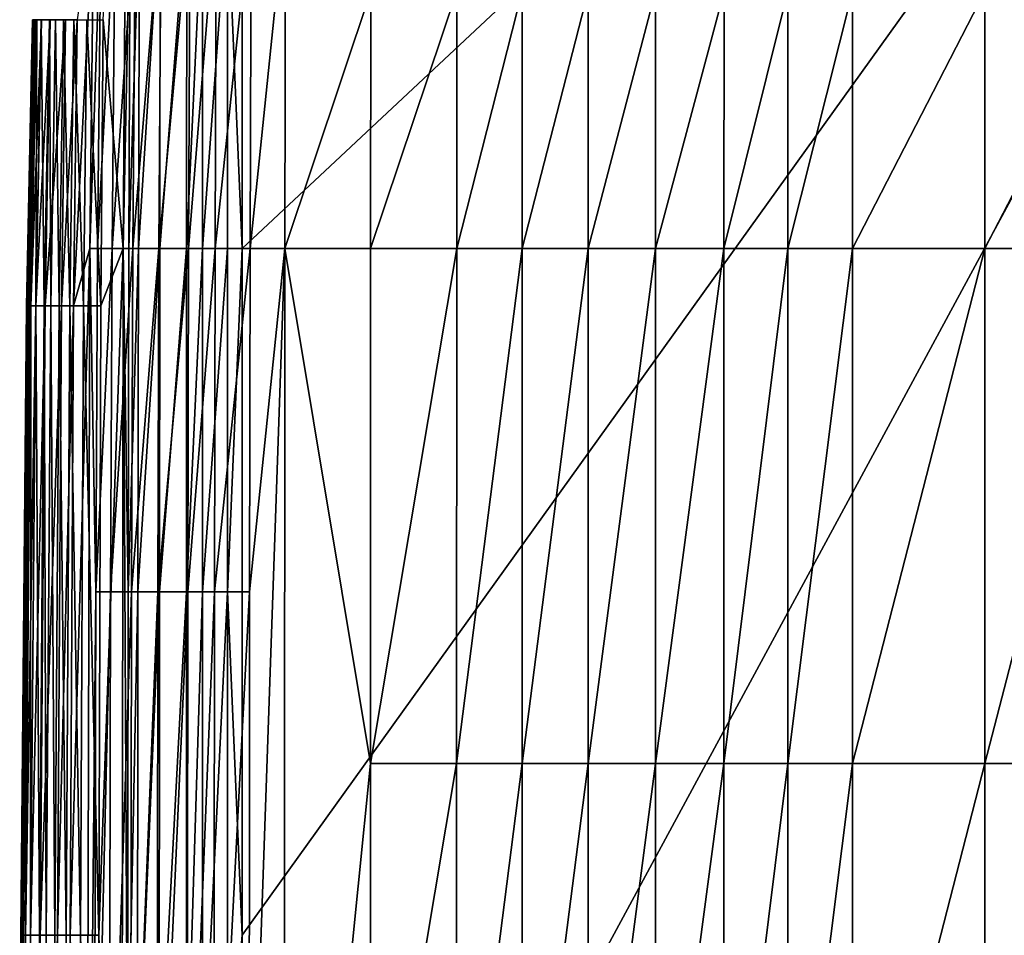
# Model space of a CAD drawing. Units: inches. Extents: x -25.6 to 27.7, y -23.9 to 22.9.
# Drawn here: x -25.6 to -19.6, y 9.4 to 15.1 of the extents above; entities that cross this region are included whole.
import ezdxf

# ---------------------------------------------------------------- set-up
doc = ezdxf.new("R2010")
doc.units = ezdxf.units.IN
doc.header["$MEASUREMENT"] = 0
doc.layers.add('SEAT-BACK', color=5, linetype='Continuous')

msp = doc.modelspace()

# ---------------------------------------------------------------- linework, layer by layer
at = {"layer": 'SEAT-BACK'}
for points in [[(-15.023, 22.3409, 0.9449), (-15.023, -11.917, 0.9449), (-24.275, 5.212, 0.9449)], [(-24.275, 5.212, 0.9449), (-24.275, 9.445, 0.9449), (-15.023, 22.3409, 0.9449)], [(-15.023, 22.3409, 0.9449), (-24.275, 9.445, 0.9449), (-24.275, 13.678, 0.9449)], [(-15.023, 22.3409, 0.9449), (-24.275, 13.678, 0.9449), (-24.275, 17.9111, 0.9449)], [(-25.0098, 13.678, 1.5354), (-25.1318, 15.089, 2.2114), (-24.9809, 17.9111, 1.5354)], [(-24.9663, 15.7945, 1.428), (-25.0098, 13.678, 1.5354), (-24.9809, 17.9111, 1.5354)], [(-24.275, 13.678, 0.9449), (-24.3653, 15.7945, 0.9517), (-24.275, 17.9111, 0.9449)], [(-25.1901, 15.7945, 23.8877), (-25.2926, 15.089, 23.1666), (-25.3151, 13.3253, 23.1666)], [(-25.3151, 13.3253, 23.1666), (-25.215, 13.678, 23.8877), (-25.1901, 15.7945, 23.8877)], [(-25.1901, 15.7945, 23.8877), (-25.215, 13.678, 23.8877), (-25.1442, 15.7945, 24.08)], [(-25.1442, 15.7945, 24.08), (-25.215, 13.678, 23.8877), (-25.1666, 13.678, 24.0804)], [(-25.1442, 15.7945, 24.08), (-25.1666, 13.678, 24.0804), (-25.0575, 15.7945, 24.2869)], [(-25.0575, 15.7945, 24.2869), (-25.1666, 13.678, 24.0804), (-25.077, 13.678, 24.2886)], [(-25.0575, 15.7945, 24.2869), (-25.077, 13.678, 24.2886), (-24.9327, 15.7945, 24.5019)], [(-24.9327, 15.7945, 24.5019), (-25.077, 13.678, 24.2886), (-24.9487, 13.678, 24.5058)], [(-24.9663, 15.7945, 1.428), (-24.9747, 13.678, 1.428), (-25.0098, 13.678, 1.5354)], [(-24.9087, 15.7945, 1.3181), (-24.9152, 13.678, 1.3181), (-24.9747, 13.678, 1.428)], [(-24.9087, 15.7945, 1.3181), (-24.9747, 13.678, 1.428), (-24.9663, 15.7945, 1.428)], [(-24.9327, 15.7945, 24.5019), (-24.9487, 13.678, 24.5058), (-24.776, 15.7945, 24.7156)], [(-24.776, 15.7945, 24.7156), (-24.9487, 13.678, 24.5058), (-24.7887, 13.678, 24.7228)], [(-24.7804, 15.7945, 1.1632), (-24.784, 13.678, 1.1632), (-24.9152, 13.678, 1.3181)], [(-24.7804, 15.7945, 1.1632), (-24.9152, 13.678, 1.3181), (-24.9087, 15.7945, 1.3181)], [(-24.776, 15.7945, 24.7156), (-24.7887, 13.678, 24.7228), (-24.5962, 15.7945, 24.9169)], [(-24.5962, 15.7945, 24.9169), (-24.7887, 13.678, 24.7228), (-24.6059, 13.678, 24.928)], [(-24.6169, 15.7945, 1.0411), (-24.6184, 13.678, 1.0411), (-24.784, 13.678, 1.1632)], [(-24.6169, 15.7945, 1.0411), (-24.784, 13.678, 1.1632), (-24.7804, 15.7945, 1.1632)], [(-24.5194, 15.7945, 0.9939), (-24.5201, 13.678, 0.9939), (-24.6184, 13.678, 1.0411)], [(-24.5194, 15.7945, 0.9939), (-24.6184, 13.678, 1.0411), (-24.6169, 15.7945, 1.0411)], [(-24.4433, 13.678, 25.0818), (-24.4356, 15.7945, 25.0669), (-24.6059, 13.678, 24.928)], [(-24.5962, 15.7945, 24.9169), (-24.6059, 13.678, 24.928), (-24.4356, 15.7945, 25.0669)], [(-24.3653, 15.7945, 0.9517), (-24.3654, 13.678, 0.9517), (-24.5201, 13.678, 0.9939)], [(-24.3653, 15.7945, 0.9517), (-24.5201, 13.678, 0.9939), (-24.5194, 15.7945, 0.9939)], [(-24.2212, 15.7945, 25.2288), (-24.4356, 15.7945, 25.0669), (-24.4433, 13.678, 25.0818)], [(-24.2269, 13.678, 25.2483), (-24.2212, 15.7945, 25.2288), (-24.4433, 13.678, 25.0818)], [(-24.275, 13.678, 0.9449), (-24.3654, 13.678, 0.9517), (-24.3653, 15.7945, 0.9517)], [(-24.0136, 13.678, 25.3703), (-24.0093, 15.7945, 25.3466), (-24.2269, 13.678, 25.2483)], [(-24.2269, 13.678, 25.2483), (-24.0093, 15.7945, 25.3466), (-24.2212, 15.7945, 25.2288)], [(-23.483, 15.2654, 25.5991), (-24.0093, 15.7945, 25.3466), (-24.0136, 13.678, 25.3703)], [(-23.4844, 13.678, 25.6214), (-23.483, 15.2654, 25.5991), (-24.0136, 13.678, 25.3703)], [(-22.9537, 13.678, 25.8263), (-22.9531, 15.2654, 25.7995), (-23.4844, 13.678, 25.6214)], [(-22.9531, 15.2654, 25.7995), (-23.483, 15.2654, 25.5991), (-23.4844, 13.678, 25.6214)], [(-22.5513, 13.678, 25.9524), (-22.5509, 15.2654, 25.9229), (-22.9537, 13.678, 25.8263)], [(-22.5509, 15.2654, 25.9229), (-22.9531, 15.2654, 25.7995), (-22.9537, 13.678, 25.8263)], [(-22.1431, 15.2654, 26.0256), (-22.5509, 15.2654, 25.9229), (-22.5513, 13.678, 25.9524)], [(-22.5513, 13.678, 25.9524), (-22.1432, 13.678, 26.0571), (-22.1431, 15.2654, 26.0256)], [(-22.1431, 15.2654, 26.0256), (-22.1432, 13.678, 26.0571), (-21.7286, 15.2654, 26.1091)], [(-22.1432, 13.678, 26.0571), (-21.7287, 13.678, 26.1421), (-21.7286, 15.2654, 26.1091)], [(-21.7286, 15.2654, 26.1091), (-21.7287, 13.678, 26.1421), (-21.3071, 15.2654, 26.1752)], [(-21.3072, 13.678, 26.2093), (-21.3071, 15.2654, 26.1752), (-21.7287, 13.678, 26.1421)], [(-20.9145, 13.678, 26.2565), (-20.9145, 15.2654, 26.2215), (-21.3072, 13.678, 26.2093)], [(-21.3072, 13.678, 26.2093), (-20.9145, 15.2654, 26.2215), (-21.3071, 15.2654, 26.1752)], [(-20.9145, 15.2654, 26.2215), (-20.9145, 13.678, 26.2565), (-20.5158, 15.2654, 26.2552)], [(-20.5158, 15.2654, 26.2552), (-20.9145, 13.678, 26.2565), (-20.5158, 13.678, 26.2907)], [(-20.5158, 15.2654, 26.2552), (-20.5158, 13.678, 26.2907), (-19.7011, 15.2654, 26.2867)], [(-19.7011, 15.2654, 26.2867), (-20.5158, 13.678, 26.2907), (-19.7011, 13.678, 26.3226)], [(-19.7011, 13.678, 26.3226), (-18.879, 13.678, 26.3078), (-18.879, 15.2654, 26.272)], [(-19.7011, 15.2654, 26.2867), (-19.7011, 13.678, 26.3226), (-18.879, 15.2654, 26.272)], [(-25.566, 15.089, 14.6272), (-25.5672, 15.089, 12.8745), (-25.6042, 13.3253, 12.8745)], [(-25.6042, 13.3253, 12.8745), (-25.5672, 15.089, 12.8745), (-25.6008, 13.3253, 11.131)], [(-25.6042, 13.3253, 12.8745), (-25.603, 13.3253, 14.6272), (-25.566, 15.089, 14.6272)], [(-25.566, 15.089, 14.6272), (-25.603, 13.3253, 14.6272), (-25.5636, 15.089, 15.5069)], [(-25.5636, 15.089, 15.5069), (-25.603, 13.3253, 14.6272), (-25.6004, 13.3253, 15.5069)], [(-25.5672, 15.089, 12.8745), (-25.564, 15.089, 11.131), (-25.6008, 13.3253, 11.131)], [(-25.6008, 13.3253, 11.131), (-25.564, 15.089, 11.131), (-25.5932, 13.3253, 9.7427)], [(-25.596, 13.3253, 16.3889), (-25.5594, 15.089, 16.3889), (-25.6004, 13.3253, 15.5069)], [(-25.5594, 15.089, 16.3889), (-25.5636, 15.089, 15.5069), (-25.6004, 13.3253, 15.5069)], [(-25.596, 13.3253, 16.3889), (-25.5889, 13.3253, 17.2732), (-25.5527, 15.089, 17.2732)], [(-25.5527, 15.089, 17.2732), (-25.5594, 15.089, 16.3889), (-25.596, 13.3253, 16.3889)], [(-25.5567, 15.089, 9.7427), (-25.5776, 13.3253, 8.3602), (-25.5932, 13.3253, 9.7427)], [(-25.5932, 13.3253, 9.7427), (-25.564, 15.089, 11.131), (-25.5567, 15.089, 9.7427)], [(-25.5527, 15.089, 17.2732), (-25.5889, 13.3253, 17.2732), (-25.5421, 15.089, 18.1598)], [(-25.5889, 13.3253, 17.2732), (-25.5778, 13.3253, 18.1598), (-25.5421, 15.089, 18.1598)], [(-25.5421, 15.089, 18.1598), (-25.5778, 13.3253, 18.1598), (-25.513, 15.089, 19.583)], [(-25.5472, 13.3253, 19.583), (-25.513, 15.089, 19.583), (-25.5778, 13.3253, 18.1598)], [(-25.5567, 15.089, 9.7427), (-25.5419, 15.089, 8.3602), (-25.5776, 13.3253, 8.3602)], [(-25.5776, 13.3253, 8.3602), (-25.5419, 15.089, 8.3602), (-25.5481, 13.3253, 6.9836)], [(-25.5481, 13.3253, 6.9836), (-25.5419, 15.089, 8.3602), (-25.5139, 15.089, 6.9836)], [(-25.5481, 13.3253, 6.9836), (-25.5139, 15.089, 6.9836), (-25.4951, 13.3253, 5.6128)], [(-25.5472, 13.3253, 19.583), (-25.4905, 13.3253, 21.0121), (-25.4592, 15.089, 21.0121)], [(-25.5472, 13.3253, 19.583), (-25.4592, 15.089, 21.0121), (-25.513, 15.089, 19.583)], [(-25.4951, 13.3253, 5.6128), (-25.5139, 15.089, 6.9836), (-25.4636, 15.089, 5.6128)], [(-25.4636, 15.089, 5.6128), (-25.4555, 13.3253, 4.9296), (-25.4951, 13.3253, 5.6128)], [(-25.4592, 15.089, 21.0121), (-25.4905, 13.3253, 21.0121), (-25.3637, 15.089, 22.447)], [(-25.3637, 15.089, 22.447), (-25.4905, 13.3253, 21.0121), (-25.39, 13.3253, 22.447)], [(-25.4636, 15.089, 5.6128), (-25.426, 15.089, 4.9296), (-25.4555, 13.3253, 4.9296)], [(-25.426, 15.089, 4.9296), (-25.404, 13.3253, 4.2479), (-25.4555, 13.3253, 4.9296)], [(-25.3771, 15.089, 4.2479), (-25.404, 13.3253, 4.2479), (-25.426, 15.089, 4.9296)], [(-25.3771, 15.089, 4.2479), (-25.3378, 13.3253, 3.5676), (-25.404, 13.3253, 4.2479)], [(-25.3151, 13.3253, 23.1666), (-25.2926, 15.089, 23.1666), (-25.39, 13.3253, 22.447)], [(-25.3637, 15.089, 22.447), (-25.39, 13.3253, 22.447), (-25.2926, 15.089, 23.1666)], [(-25.3771, 15.089, 4.2479), (-25.3141, 15.089, 3.5676), (-25.3378, 13.3253, 3.5676)], [(-25.3378, 13.3253, 3.5676), (-25.3141, 15.089, 3.5676), (-25.2531, 13.3253, 2.8887)], [(-25.2531, 13.3253, 2.8887), (-25.3141, 15.089, 3.5676), (-25.2337, 15.089, 2.8887)], [(-25.2531, 13.3253, 2.8887), (-25.2337, 15.089, 2.8887), (-25.1459, 13.3253, 2.2114)], [(-25.1318, 15.089, 2.2114), (-25.1459, 13.3253, 2.2114), (-25.2337, 15.089, 2.8887)], [(-25.0098, 13.678, 1.5354), (-25.1459, 13.3253, 2.2114), (-25.1318, 15.089, 2.2114)], [(-25.3363, 9.445, 23.1666), (-25.2381, 5.212, 23.8877), (-25.215, 13.678, 23.8877)], [(-25.3363, 9.445, 23.1666), (-25.215, 13.678, 23.8877), (-25.3151, 13.3253, 23.1666)], [(-25.1784, 11.5615, 24.0806), (-25.215, 13.678, 23.8877), (-25.2381, 5.212, 23.8877)], [(-25.1666, 13.678, 24.0804), (-25.215, 13.678, 23.8877), (-25.1784, 11.5615, 24.0806)], [(-25.077, 13.678, 24.2886), (-25.1666, 13.678, 24.0804), (-25.1784, 11.5615, 24.0806)], [(-25.0872, 11.5615, 24.2894), (-25.077, 13.678, 24.2886), (-25.1784, 11.5615, 24.0806)], [(-25.0193, 5.212, 1.5354), (-25.1591, 9.445, 2.2114), (-25.0098, 13.678, 1.5354)], [(-25.0098, 13.678, 1.5354), (-25.1591, 9.445, 2.2114), (-25.1459, 13.3253, 2.2114)], [(-24.9487, 13.678, 24.5058), (-25.077, 13.678, 24.2886), (-25.0872, 11.5615, 24.2894)], [(-24.9487, 13.678, 24.5058), (-25.0872, 11.5615, 24.2894), (-24.9572, 11.5615, 24.5079)], [(-24.982, 8.3867, 1.428), (-25.0193, 5.212, 1.5354), (-25.0098, 13.678, 1.5354)], [(-24.982, 8.3867, 1.428), (-25.0098, 13.678, 1.5354), (-24.9792, 11.5615, 1.428)], [(-24.9792, 11.5615, 1.428), (-25.0098, 13.678, 1.5354), (-24.9747, 13.678, 1.428)], [(-24.9792, 11.5615, 1.428), (-24.9747, 13.678, 1.428), (-24.9152, 13.678, 1.3181)], [(-24.9186, 11.5615, 1.3181), (-24.9792, 11.5615, 1.428), (-24.9152, 13.678, 1.3181)], [(-24.7887, 13.678, 24.7228), (-24.9487, 13.678, 24.5058), (-24.9572, 11.5615, 24.5079)], [(-24.7887, 13.678, 24.7228), (-24.9572, 11.5615, 24.5079), (-24.7954, 11.5615, 24.7265)], [(-24.9152, 13.678, 1.3181), (-24.784, 13.678, 1.1632), (-24.9186, 11.5615, 1.3181)], [(-24.9186, 11.5615, 1.3181), (-24.784, 13.678, 1.1632), (-24.7859, 11.5615, 1.1632)], [(-24.6111, 11.5615, 24.9339), (-24.6059, 13.678, 24.928), (-24.7954, 11.5615, 24.7265)], [(-24.6059, 13.678, 24.928), (-24.7887, 13.678, 24.7228), (-24.7954, 11.5615, 24.7265)], [(-24.784, 13.678, 1.1632), (-24.6184, 13.678, 1.0411), (-24.7859, 11.5615, 1.1632)], [(-24.7859, 11.5615, 1.1632), (-24.6184, 13.678, 1.0411), (-24.6191, 11.5615, 1.0411)], [(-24.5204, 11.5615, 0.9939), (-24.6191, 11.5615, 1.0411), (-24.5201, 13.678, 0.9939)], [(-24.6184, 13.678, 1.0411), (-24.5201, 13.678, 0.9939), (-24.6191, 11.5615, 1.0411)], [(-24.4433, 13.678, 25.0818), (-24.6059, 13.678, 24.928), (-24.6111, 11.5615, 24.9339)], [(-24.4473, 11.5615, 25.0895), (-24.4433, 13.678, 25.0818), (-24.6111, 11.5615, 24.9339)], [(-24.3654, 11.5615, 0.9517), (-24.5204, 11.5615, 0.9939), (-24.3654, 13.678, 0.9517)], [(-24.5204, 11.5615, 0.9939), (-24.5201, 13.678, 0.9939), (-24.3654, 13.678, 0.9517)], [(-24.2298, 11.5615, 25.2585), (-24.2269, 13.678, 25.2483), (-24.4473, 11.5615, 25.0895)], [(-24.4473, 11.5615, 25.0895), (-24.2269, 13.678, 25.2483), (-24.4433, 13.678, 25.0818)], [(-24.275, 9.445, 0.9449), (-24.3654, 11.5615, 0.9517), (-24.275, 13.678, 0.9449)], [(-24.275, 13.678, 0.9449), (-24.3654, 11.5615, 0.9517), (-24.3654, 13.678, 0.9517)], [(-24.232, 7.3285, 25.2657), (-24.0176, 5.212, 25.3923), (-24.0136, 13.678, 25.3703)], [(-24.232, 7.3285, 25.2657), (-24.0136, 13.678, 25.3703), (-24.2298, 11.5615, 25.2585)], [(-24.2298, 11.5615, 25.2585), (-24.0136, 13.678, 25.3703), (-24.2269, 13.678, 25.2483)], [(-23.4858, 10.5033, 25.6434), (-24.0136, 13.678, 25.3703), (-24.0176, 5.212, 25.3923)], [(-23.4858, 10.5033, 25.6434), (-23.4844, 13.678, 25.6214), (-24.0136, 13.678, 25.3703)], [(-22.9544, 10.5033, 25.8527), (-22.9537, 13.678, 25.8263), (-23.4858, 10.5033, 25.6434)], [(-22.9537, 13.678, 25.8263), (-23.4844, 13.678, 25.6214), (-23.4858, 10.5033, 25.6434)], [(-22.5513, 13.678, 25.9524), (-22.9537, 13.678, 25.8263), (-22.9544, 10.5033, 25.8527)], [(-22.9544, 10.5033, 25.8527), (-22.5516, 10.5033, 25.9814), (-22.5513, 13.678, 25.9524)], [(-22.5513, 13.678, 25.9524), (-22.5516, 10.5033, 25.9814), (-22.1432, 13.678, 26.0571)], [(-22.5516, 10.5033, 25.9814), (-22.1434, 10.5033, 26.088), (-22.1432, 13.678, 26.0571)], [(-22.1432, 13.678, 26.0571), (-22.1434, 10.5033, 26.088), (-21.7287, 13.678, 26.1421)], [(-21.7287, 13.678, 26.1421), (-22.1434, 10.5033, 26.088), (-21.7287, 10.5033, 26.1746)], [(-21.7287, 13.678, 26.1421), (-21.7287, 10.5033, 26.1746), (-21.3072, 13.678, 26.2093)], [(-21.3072, 13.678, 26.2093), (-21.7287, 10.5033, 26.1746), (-21.3072, 10.5033, 26.2429)], [(-21.3072, 13.678, 26.2093), (-21.3072, 10.5033, 26.2429), (-20.9145, 13.678, 26.2565)], [(-20.9145, 13.678, 26.2565), (-21.3072, 10.5033, 26.2429), (-20.9145, 10.5033, 26.2908)], [(-20.9145, 13.678, 26.2565), (-20.9145, 10.5033, 26.2908), (-20.5158, 13.678, 26.2907)], [(-20.5158, 13.678, 26.2907), (-20.9145, 10.5033, 26.2908), (-20.5158, 10.5033, 26.3255)], [(-20.5158, 10.5033, 26.3255), (-19.7011, 10.5033, 26.3579), (-19.7011, 13.678, 26.3226)], [(-20.5158, 13.678, 26.2907), (-20.5158, 10.5033, 26.3255), (-19.7011, 13.678, 26.3226)], [(-19.7011, 13.678, 26.3226), (-19.7011, 10.5033, 26.3579), (-18.879, 13.678, 26.3078)], [(-19.7011, 10.5033, 26.3579), (-18.879, 10.5033, 26.3429), (-18.879, 13.678, 26.3078)], [(-25.6356, 9.445, 11.131), (-25.6391, 9.445, 12.8745), (-25.6042, 13.3253, 12.8745)], [(-25.6042, 13.3253, 12.8745), (-25.6391, 9.445, 12.8745), (-25.603, 13.3253, 14.6272)], [(-25.603, 13.3253, 14.6272), (-25.6391, 9.445, 12.8745), (-25.6378, 9.445, 14.6272)], [(-25.6352, 9.445, 15.5069), (-25.6004, 13.3253, 15.5069), (-25.6378, 9.445, 14.6272)], [(-25.6004, 13.3253, 15.5069), (-25.603, 13.3253, 14.6272), (-25.6378, 9.445, 14.6272)], [(-25.6042, 13.3253, 12.8745), (-25.6008, 13.3253, 11.131), (-25.6356, 9.445, 11.131)], [(-25.6356, 9.445, 11.131), (-25.6008, 13.3253, 11.131), (-25.6276, 9.445, 9.7427)], [(-25.6352, 9.445, 15.5069), (-25.6305, 9.445, 16.3889), (-25.596, 13.3253, 16.3889)], [(-25.596, 13.3253, 16.3889), (-25.6004, 13.3253, 15.5069), (-25.6352, 9.445, 15.5069)], [(-25.596, 13.3253, 16.3889), (-25.6305, 9.445, 16.3889), (-25.5889, 13.3253, 17.2732)], [(-25.6305, 9.445, 16.3889), (-25.6231, 9.445, 17.2732), (-25.5889, 13.3253, 17.2732)], [(-25.5932, 13.3253, 9.7427), (-25.6112, 9.445, 8.3602), (-25.6276, 9.445, 9.7427)], [(-25.6008, 13.3253, 11.131), (-25.5932, 13.3253, 9.7427), (-25.6276, 9.445, 9.7427)], [(-25.5889, 13.3253, 17.2732), (-25.6231, 9.445, 17.2732), (-25.5778, 13.3253, 18.1598)], [(-25.6115, 9.445, 18.1598), (-25.5778, 13.3253, 18.1598), (-25.6231, 9.445, 17.2732)], [(-25.5794, 9.445, 19.583), (-25.5472, 13.3253, 19.583), (-25.6115, 9.445, 18.1598)], [(-25.6115, 9.445, 18.1598), (-25.5472, 13.3253, 19.583), (-25.5778, 13.3253, 18.1598)], [(-25.5932, 13.3253, 9.7427), (-25.5776, 13.3253, 8.3602), (-25.6112, 9.445, 8.3602)], [(-25.6112, 9.445, 8.3602), (-25.5776, 13.3253, 8.3602), (-25.5803, 9.445, 6.9836)], [(-25.5803, 9.445, 6.9836), (-25.5776, 13.3253, 8.3602), (-25.5481, 13.3253, 6.9836)], [(-25.5803, 9.445, 6.9836), (-25.5481, 13.3253, 6.9836), (-25.5249, 9.445, 5.6128)], [(-25.5794, 9.445, 19.583), (-25.5201, 9.445, 21.0121), (-25.4905, 13.3253, 21.0121)], [(-25.5794, 9.445, 19.583), (-25.4905, 13.3253, 21.0121), (-25.5472, 13.3253, 19.583)], [(-25.5249, 9.445, 5.6128), (-25.5481, 13.3253, 6.9836), (-25.4951, 13.3253, 5.6128)], [(-25.4951, 13.3253, 5.6128), (-25.4834, 9.445, 4.9296), (-25.5249, 9.445, 5.6128)], [(-25.4147, 9.445, 22.447), (-25.39, 13.3253, 22.447), (-25.5201, 9.445, 21.0121)], [(-25.4905, 13.3253, 21.0121), (-25.5201, 9.445, 21.0121), (-25.39, 13.3253, 22.447)], [(-25.4951, 13.3253, 5.6128), (-25.4555, 13.3253, 4.9296), (-25.4834, 9.445, 4.9296)], [(-25.4555, 13.3253, 4.9296), (-25.4295, 9.445, 4.2479), (-25.4834, 9.445, 4.9296)], [(-25.404, 13.3253, 4.2479), (-25.4295, 9.445, 4.2479), (-25.4555, 13.3253, 4.9296)], [(-25.404, 13.3253, 4.2479), (-25.3601, 9.445, 3.5676), (-25.4295, 9.445, 4.2479)], [(-25.3151, 13.3253, 23.1666), (-25.39, 13.3253, 22.447), (-25.4147, 9.445, 22.447)], [(-25.4147, 9.445, 22.447), (-25.3363, 9.445, 23.1666), (-25.3151, 13.3253, 23.1666)], [(-25.404, 13.3253, 4.2479), (-25.3378, 13.3253, 3.5676), (-25.3601, 9.445, 3.5676)], [(-25.3378, 13.3253, 3.5676), (-25.2714, 9.445, 2.8887), (-25.3601, 9.445, 3.5676)], [(-25.2531, 13.3253, 2.8887), (-25.2714, 9.445, 2.8887), (-25.3378, 13.3253, 3.5676)], [(-25.2531, 13.3253, 2.8887), (-25.1591, 9.445, 2.2114), (-25.2714, 9.445, 2.8887)], [(-25.1459, 13.3253, 2.2114), (-25.1591, 9.445, 2.2114), (-25.2531, 13.3253, 2.8887)], [(-25.1784, 11.5615, 24.0806), (-25.2381, 5.212, 23.8877), (-25.1868, 7.3285, 24.0807)], [(-25.1784, 11.5615, 24.0806), (-25.1868, 7.3285, 24.0807), (-25.0872, 11.5615, 24.2894)], [(-25.0872, 11.5615, 24.2894), (-25.1868, 7.3285, 24.0807), (-25.0944, 7.3285, 24.29)], [(-25.0872, 11.5615, 24.2894), (-25.0944, 7.3285, 24.29), (-24.9572, 11.5615, 24.5079)], [(-24.9572, 11.5615, 24.5079), (-25.0944, 7.3285, 24.29), (-24.9632, 7.3285, 24.5093)], [(-24.982, 8.3867, 1.428), (-24.9792, 11.5615, 1.428), (-24.9186, 11.5615, 1.3181)], [(-24.982, 8.3867, 1.428), (-24.9186, 11.5615, 1.3181), (-24.9207, 8.3867, 1.3181)], [(-24.8001, 7.3285, 24.7292), (-24.7954, 11.5615, 24.7265), (-24.9632, 7.3285, 24.5093)], [(-24.9572, 11.5615, 24.5079), (-24.9632, 7.3285, 24.5093), (-24.7954, 11.5615, 24.7265)], [(-24.9186, 11.5615, 1.3181), (-24.7859, 11.5615, 1.1632), (-24.9207, 8.3867, 1.3181)], [(-24.9207, 8.3867, 1.3181), (-24.7859, 11.5615, 1.1632), (-24.7871, 8.3867, 1.1632)], [(-24.6111, 11.5615, 24.9339), (-24.7954, 11.5615, 24.7265), (-24.8001, 7.3285, 24.7292)], [(-24.8001, 7.3285, 24.7292), (-24.6147, 7.3285, 24.9381), (-24.6111, 11.5615, 24.9339)], [(-24.6196, 8.3867, 1.0411), (-24.7871, 8.3867, 1.1632), (-24.6191, 11.5615, 1.0411)], [(-24.7859, 11.5615, 1.1632), (-24.6191, 11.5615, 1.0411), (-24.7871, 8.3867, 1.1632)], [(-24.5207, 8.3867, 0.9939), (-24.6196, 8.3867, 1.0411), (-24.5204, 11.5615, 0.9939)], [(-24.6196, 8.3867, 1.0411), (-24.6191, 11.5615, 1.0411), (-24.5204, 11.5615, 0.9939)], [(-24.6111, 11.5615, 24.9339), (-24.6147, 7.3285, 24.9381), (-24.4473, 11.5615, 25.0895)], [(-24.4502, 7.3285, 25.0951), (-24.4473, 11.5615, 25.0895), (-24.6147, 7.3285, 24.9381)], [(-24.3654, 8.3867, 0.9517), (-24.5207, 8.3867, 0.9939), (-24.3654, 11.5615, 0.9517)], [(-24.5207, 8.3867, 0.9939), (-24.5204, 11.5615, 0.9939), (-24.3654, 11.5615, 0.9517)], [(-24.232, 7.3285, 25.2657), (-24.2298, 11.5615, 25.2585), (-24.4502, 7.3285, 25.0951)], [(-24.4502, 7.3285, 25.0951), (-24.2298, 11.5615, 25.2585), (-24.4473, 11.5615, 25.0895)], [(-24.3654, 11.5615, 0.9517), (-24.275, 9.445, 0.9449), (-24.3654, 8.3867, 0.9517)], [(-23.4863, 7.3285, 25.6505), (-23.4858, 10.5033, 25.6434), (-24.0176, 5.212, 25.3923)], [(-22.9544, 10.5033, 25.8527), (-23.4858, 10.5033, 25.6434), (-23.4863, 7.3285, 25.6505)], [(-23.4863, 7.3285, 25.6505), (-22.9546, 7.3285, 25.8613), (-22.9544, 10.5033, 25.8527)], [(-22.9544, 10.5033, 25.8527), (-22.9546, 7.3285, 25.8613), (-22.5516, 10.5033, 25.9814)], [(-22.5516, 10.5033, 25.9814), (-22.9546, 7.3285, 25.8613), (-22.5517, 7.3285, 25.9907)], [(-22.5516, 10.5033, 25.9814), (-22.5517, 7.3285, 25.9907), (-22.1434, 10.5033, 26.088)], [(-22.1434, 10.5033, 26.088), (-22.5517, 7.3285, 25.9907), (-22.1434, 7.3285, 26.098)], [(-22.1434, 10.5033, 26.088), (-22.1434, 7.3285, 26.098), (-21.7287, 10.5033, 26.1746)], [(-21.7287, 10.5033, 26.1746), (-22.1434, 7.3285, 26.098), (-21.7288, 7.3285, 26.1851)], [(-21.7287, 10.5033, 26.1746), (-21.7288, 7.3285, 26.1851), (-21.3072, 10.5033, 26.2429)], [(-21.3072, 10.5033, 26.2429), (-21.7288, 7.3285, 26.1851), (-21.3072, 7.3285, 26.2538)], [(-21.3072, 10.5033, 26.2429), (-21.3072, 7.3285, 26.2538), (-20.9145, 10.5033, 26.2908)], [(-20.9145, 10.5033, 26.2908), (-21.3072, 7.3285, 26.2538), (-20.9145, 7.3285, 26.3019)], [(-20.9145, 7.3285, 26.3019), (-20.5158, 7.3285, 26.3368), (-20.5158, 10.5033, 26.3255)], [(-20.9145, 10.5033, 26.2908), (-20.9145, 7.3285, 26.3019), (-20.5158, 10.5033, 26.3255)], [(-20.5158, 10.5033, 26.3255), (-20.5158, 7.3285, 26.3368), (-19.7011, 10.5033, 26.3579)], [(-20.5158, 7.3285, 26.3368), (-19.7011, 7.3285, 26.3694), (-19.7011, 10.5033, 26.3579)], [(-19.7011, 10.5033, 26.3579), (-19.7011, 7.3285, 26.3694), (-18.879, 10.5033, 26.3429)], [(-19.7011, 7.3285, 26.3694), (-18.879, 7.3285, 26.3543), (-18.879, 10.5033, 26.3429)], [(-25.6454, 5.212, 14.6272), (-25.6378, 9.445, 14.6272), (-25.6467, 5.212, 12.8745)], [(-25.6431, 5.212, 11.131), (-25.6467, 5.212, 12.8745), (-25.6391, 9.445, 12.8745)], [(-25.6378, 9.445, 14.6272), (-25.6391, 9.445, 12.8745), (-25.6467, 5.212, 12.8745)], [(-25.6454, 5.212, 14.6272), (-25.6427, 5.212, 15.5069), (-25.6352, 9.445, 15.5069)], [(-25.6352, 9.445, 15.5069), (-25.6378, 9.445, 14.6272), (-25.6454, 5.212, 14.6272)], [(-25.635, 5.212, 9.7427), (-25.6431, 5.212, 11.131), (-25.6356, 9.445, 11.131)], [(-25.6356, 9.445, 11.131), (-25.6431, 5.212, 11.131), (-25.6391, 9.445, 12.8745)], [(-25.6352, 9.445, 15.5069), (-25.6427, 5.212, 15.5069), (-25.6305, 9.445, 16.3889)], [(-25.6427, 5.212, 15.5069), (-25.6381, 5.212, 16.3889), (-25.6305, 9.445, 16.3889)], [(-25.6305, 9.445, 16.3889), (-25.6381, 5.212, 16.3889), (-25.6231, 9.445, 17.2732)], [(-25.6305, 5.212, 17.2732), (-25.6231, 9.445, 17.2732), (-25.6381, 5.212, 16.3889)], [(-25.6356, 9.445, 11.131), (-25.6276, 9.445, 9.7427), (-25.635, 5.212, 9.7427)], [(-25.635, 5.212, 9.7427), (-25.6276, 9.445, 9.7427), (-25.6185, 5.212, 8.3602)], [(-25.6188, 5.212, 18.1598), (-25.6115, 9.445, 18.1598), (-25.6305, 5.212, 17.2732)], [(-25.6305, 5.212, 17.2732), (-25.6115, 9.445, 18.1598), (-25.6231, 9.445, 17.2732)], [(-25.6276, 9.445, 9.7427), (-25.6112, 9.445, 8.3602), (-25.6185, 5.212, 8.3602)], [(-25.5864, 5.212, 19.583), (-25.5794, 9.445, 19.583), (-25.6188, 5.212, 18.1598)], [(-25.6188, 5.212, 18.1598), (-25.5794, 9.445, 19.583), (-25.6115, 9.445, 18.1598)], [(-25.6185, 5.212, 8.3602), (-25.6112, 9.445, 8.3602), (-25.5874, 5.212, 6.9836)], [(-25.5874, 5.212, 6.9836), (-25.6112, 9.445, 8.3602), (-25.5803, 9.445, 6.9836)], [(-25.5874, 5.212, 6.9836), (-25.5803, 9.445, 6.9836), (-25.5313, 5.212, 5.6128)], [(-25.5265, 5.212, 21.0121), (-25.5201, 9.445, 21.0121), (-25.5864, 5.212, 19.583)], [(-25.5864, 5.212, 19.583), (-25.5201, 9.445, 21.0121), (-25.5794, 9.445, 19.583)], [(-25.5313, 5.212, 5.6128), (-25.5803, 9.445, 6.9836), (-25.5249, 9.445, 5.6128)], [(-25.5249, 9.445, 5.6128), (-25.4895, 5.212, 4.9296), (-25.5313, 5.212, 5.6128)], [(-25.4147, 9.445, 22.447), (-25.5201, 9.445, 21.0121), (-25.5265, 5.212, 21.0121)], [(-25.5265, 5.212, 21.0121), (-25.4201, 5.212, 22.447), (-25.4147, 9.445, 22.447)], [(-25.5249, 9.445, 5.6128), (-25.4834, 9.445, 4.9296), (-25.4895, 5.212, 4.9296)], [(-25.4834, 9.445, 4.9296), (-25.435, 5.212, 4.2479), (-25.4895, 5.212, 4.9296)], [(-25.4295, 9.445, 4.2479), (-25.435, 5.212, 4.2479), (-25.4834, 9.445, 4.9296)], [(-25.4295, 9.445, 4.2479), (-25.3649, 5.212, 3.5676), (-25.435, 5.212, 4.2479)], [(-25.4295, 9.445, 4.2479), (-25.3601, 9.445, 3.5676), (-25.3649, 5.212, 3.5676)], [(-25.4147, 9.445, 22.447), (-25.4201, 5.212, 22.447), (-25.3363, 9.445, 23.1666)], [(-25.4201, 5.212, 22.447), (-25.3409, 5.212, 23.1666), (-25.3363, 9.445, 23.1666)], [(-25.3601, 9.445, 3.5676), (-25.2754, 5.212, 2.8887), (-25.3649, 5.212, 3.5676)], [(-25.2714, 9.445, 2.8887), (-25.2754, 5.212, 2.8887), (-25.3601, 9.445, 3.5676)], [(-25.3409, 5.212, 23.1666), (-25.2381, 5.212, 23.8877), (-25.3363, 9.445, 23.1666)], [(-25.2714, 9.445, 2.8887), (-25.162, 5.212, 2.2114), (-25.2754, 5.212, 2.8887)], [(-25.1591, 9.445, 2.2114), (-25.162, 5.212, 2.2114), (-25.2714, 9.445, 2.8887)], [(-25.1591, 9.445, 2.2114), (-25.0193, 5.212, 1.5354), (-25.162, 5.212, 2.2114)], [(-24.3654, 8.3867, 0.9517), (-24.275, 9.445, 0.9449), (-24.275, 5.212, 0.9449)]]:
    msp.add_3dface(points, dxfattribs=at)

doc.saveas('drawing.dxf')
